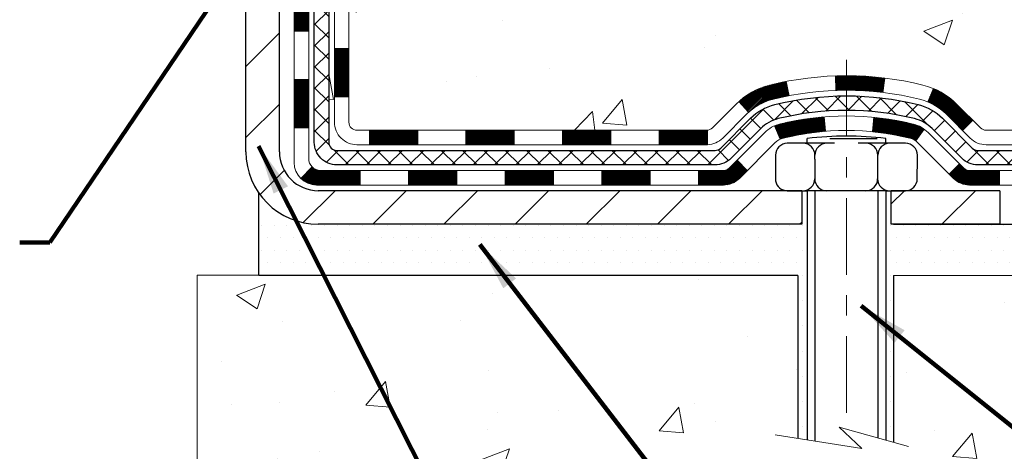
# Model space of a CAD drawing. Extents: x -308 to 3254, y -284 to 1977.
# Drawn here: x 15 to 20, y 9 to 11 of the extents above; entities that cross this region are included whole.
import ezdxf

# ---------------------------------------------------------------- set-up
doc = ezdxf.new("R2010")
doc.units = 0
doc.header["$LTSCALE"] = 5
doc.header["$MEASUREMENT"] = 0
doc.linetypes.add('CENTERX2', pattern=[4, 2.5, -0.5, 0.5, -0.5])
doc.layers.get('DEFPOINTS').update_dxf_attribs({"linetype": 'CONTINUOUS'})
for name, color, linetype, lineweight in [('CENTERLINE - L', 1, 'CENTERX2', 18), ('CONCRETE - H', 130, 'CONTINUOUS', 9), ('CONCRETE - L', 132, 'CONTINUOUS', 13), ('DECK COAT - H', 20, 'CONTINUOUS', 20), ('DECK COAT - L', 22, 'CONTINUOUS', 18), ('DIMS', 50, 'CONTINUOUS', 25), ('MIG FOOT - H', 251, 'CONTINUOUS', 20), ('MIG FOOT - L', 7, 'CONTINUOUS', 30), ('PVC SIDESHEET - H', 170, 'CONTINUOUS', 20), ('PVC SIDESHEET - L', 150, 'CONTINUOUS', 25), ('SCREW - L', 1, 'CONTINUOUS', 25), ('SETTING BED - H', 210, 'CONTINUOUS', 20), ('SETTING BED - L', 212, 'CONTINUOUS', 25), ('TEXT - 4', 241, 'CONTINUOUS', 25)]:
    doc.layers.add(name, color=color, linetype=linetype, lineweight=lineweight)
doc.layers.add('DECKCOAT', color=1, linetype='CONTINUOUS')
doc.layers.add('METAL11', color=7, linetype='CONTINUOUS')
doc.styles.add('ROMANS', font='romans', dxfattribs={"width": 0.9})
doc.dimstyles.get("Standard").update_dxf_attribs({"dimtxt": 0.18, "dimasz": 0.18, "dimexe": 0.18, "dimexo": 0.0625, "dimgap": 0.09, "dimtad": 0, "dimtih": 1, "dimtoh": 1, "dimdec": 4, "dimzin": 0, "dimdsep": 46, "dimtxsty": 'Standard', "dimcen": 0.09, "dimadec": 0, "dimazin": 0, "dimtfac": 1, "dimtdec": 4, "dimtofl": 0, "dimtmove": 0, "dimatfit": 3, "dimfxl": 1, "dimtolj": 1, "dimtzin": 0, "dimarcsym": 0})
doc.dimstyles.new('STANDARD$0', dxfattribs={"dimtxt": 0.18, "dimasz": 0.18, "dimexe": 0.18, "dimexo": 0.0625, "dimgap": 0.09, "dimtad": 0, "dimtih": 1, "dimtoh": 1, "dimdec": 4, "dimzin": 0, "dimdsep": 46, "dimtxsty": 'Standard', "dimcen": 0.09, "dimadec": 0, "dimazin": 0, "dimtfac": 1, "dimtdec": 4, "dimtofl": 0, "dimtmove": 0, "dimatfit": 3, "dimfxl": 1, "dimtolj": 1, "dimtzin": 0, "dimarcsym": 0})
pattern_1 = [(49.99999999999999, (-201.330445092038, 382.0284088602424), (1.434520365201507, -0.1255042699651902), [0.15, -1.65]), (355, (-201.330445092038, 382.0284088602424), (-0.277502667226, 1.504384267400024), [0.12, -1.32]), (100.45144446, (-201.210901730038, 382.0179501722424), (1.157017693454224, 1.378879981937259), [0.1274803839999999, -1.402284223999999]), (46.18420000000002, (-201.330445092038, 382.4284088602424), (2.134482661343145, -0.3310385615861531), [0.2249999999999999, -2.474999999999998]), (96.63563549, (-201.152571602038, 382.4008222462424), (1.869323891348457, 1.948237201549101), [0.191220684, -2.10342752]), (351.1841639899999, (-201.330445092038, 382.4284088602424), (1.869323890109546, 1.94823720053998), [0.18, -1.980000002]), (21, (-201.130445092038, 382.3284088602424), (1.193814104236923, -0.8052377813306777), [0.15, -1.65]), (326.0000000000001, (-201.130445092038, 382.3284088602424), (0.4866306638431634, 1.450300090093706), [0.12, -1.32]), (71.45144474, (-201.030960584038, 382.2613057122424), (1.680444753459942, 0.6450623056127077), [0.12748038, -1.402284224]), (37.50000000000001, (-201.330445092038, 382.0284088602424), (0.02431971063458134, 0.6657877076626231), [0, -1.304, 0, -1.34, 0, -1.325]), (7.499999999999999, (-201.330445092038, 382.0284088602424), (0.5261390748842972, 0.7888234237647205), [0, -0.764, 0, -1.274, 0, -0.505]), (327.5, (-201.776445092038, 382.0284088602424), (1.067644872344818, -0.04510974346875951), [0, -0.5, 0, -1.56, 0, -2.07]), (317.5, (-201.976445092038, 382.0284088602424), (1.166372338684772, 0.2002099646646355), [0, -0.65, 0, -1.036, 0, -1.47])]

# ---------------------------------------------------------------- blocks, each defined once
blk = doc.blocks.new('*D34')
at = {"layer": 'DEFPOINTS', "color": 0, "transparency": 16777216}
for p in [(19.72809019037823, 15.11382444233482), (22.74885768857388, 15.11382444233482), (20.5245619405068, 10.0625570407322)]:
    blk.add_point(p, dxfattribs=at)
at = {"layer": 'DIMS', "color": 0, "lineweight": -2, "transparency": 16777216}
for p, q in [((19.96809019037822, 15.11382444233482), (22.98885768857388, 15.11382444233482)), ((22.74885768857388, 14.87382444233481), (22.74885768857388, 12.84873100624366)), ((22.74885768857388, 10.3025570407322), (22.74885768857388, 11.72873100624366)), ((20.7645619405068, 10.0625570407322), (22.98885768857388, 10.0625570407322))]:
    blk.add_line(p, q, dxfattribs=at)
at = {"layer": 'DIMS', "color": 0, "transparency": 16777216}
for points in [[(22.70885768857388, 14.87382444233481), (22.78885768857388, 14.87382444233481), (22.74885768857388, 15.11382444233482)], [(22.70885768857388, 10.3025570407322), (22.78885768857388, 10.3025570407322), (22.74885768857388, 10.0625570407322)]]:
    blk.add_solid(points, dxfattribs=at)
at = {"layer": 'DIMS', "color": 0, "transparency": 16777216, "insert": (22.74885768857388, 12.28873100624367), "char_height": 0.24, "attachment_point": 5}
blk.add_mtext('\\A1;5 1/16 IN \\P [128.3mm]', dxfattribs=at)

msp = doc.modelspace()

# ---------------------------------------------------------------- hatches: boundary and pattern name
at = {"layer": 'CONCRETE - H'}
h = msp.add_hatch(dxfattribs=at)
h.set_pattern_fill('AR-CONC', color=256, scale=0.2)
h.set_pattern_definition(pattern_1)
edge = h.paths.add_edge_path()
edge.add_spline(control_points=[(24.42138872796565, 9.812557540740045), (26.45600812350634, 10.32101519447599), (19.47656880689044, 10.56882720669256), (16.70206944241235, 14.93667800996502), (21.02640757693993, 13.68800995526419), (26.44711168223481, 14.65766862267873), (25.52006032029277, 15.11389012740375)], knot_values=[0, 0, 0, 0, 5.44040994868911, 7.918300955756658, 12.94877216847941, 15.84569136620993, 15.84569136620993, 15.84569136620993, 15.84569136620993], degree=3, periodic=0)
edge.add_line((25.52006032029283, 15.11389012740392), (21.72809019037868, 15.11382444233482))
edge.add_line((21.72809019037868, 15.11382444233482), (21.72809019037868, 14.61382444233482))
edge.add_line((21.72809019037868, 14.61382444233482), (17.66097039530061, 14.61382444233482))
edge.add_line((17.66097039530061, 14.61382444233482), (17.66097039530064, 14.48926442801218))
edge.add_arc((17.58223023782034, 14.48926442801218), 0.07874015748029706, -90, 0, ccw=False)
edge.add_line((17.58223023782034, 14.41052427053188), (17.38341134018239, 14.41052427053188))
edge.add_line((17.38341134018239, 14.41052427053188), (17.38341134018239, 14.46421814312231))
edge.add_line((17.38341134018239, 14.46421814312231), (17.3125455921506, 14.46421814312231))
edge.add_line((17.3125455921506, 14.46421814312231), (17.29366763527338, 14.46421814312231))
edge.add_line((17.29366763527338, 14.46421814312231), (17.29366763527355, 14.415004540773))
edge.add_arc((17.02711120239672, 14.41500454077232), 0.2665564328768255, -48.193850593532886, 1.4659917724202387e-10, ccw=False)
edge.add_line((17.20480104621808, 14.21631218734427), (16.88958310576243, 14.01236395587119))
edge.add_arc((16.91096970239826, 13.97930929834251), 0.03937000000002887, 122.9031521392941, 186.6402612609435)
edge.add_line((16.87186380600431, 13.97475674222238), (16.87159970239827, 13.97475674222238))
edge.add_line((16.87159970239827, 13.97475674222238), (16.87159970239847, 13.90543750202534))
edge.add_line((16.87159970239847, 13.90543750202534), (16.87159970239824, 13.72297940106699))
edge.add_arc((16.93065470239904, 13.72297940106688), 0.05905500000079655, 179.9999999998897, 253.6672662414219)
edge.add_line((16.91404754991024, 13.6663075781625), (16.93733067692347, 13.65937797597917))
edge.add_line((16.93733067692347, 13.65937797597917), (16.96038827689515, 13.65211781163151))
edge.add_line((16.96038827689515, 13.65211781163151), (16.98306405708419, 13.64429800187355))
edge.add_line((16.98306405708419, 13.64429800187355), (17.00520172474964, 13.63568946345919))
edge.add_line((17.00520172474964, 13.63568946345919), (17.02664498715032, 13.62606311314232))
edge.add_line((17.02664498715032, 13.62606311314232), (17.04723755154507, 13.61518986767692))
edge.add_line((17.04723755154507, 13.61518986767692), (17.0668231251932, 13.60284064381699))
edge.add_line((17.0668231251932, 13.60284064381699), (17.08524544675103, 13.58878644627475))
edge.add_line((17.08524544675103, 13.58878644627475), (17.10239052855101, 13.57291670608907))
edge.add_line((17.10239052855101, 13.57291670608907), (17.11827018796407, 13.55547328706882))
edge.add_line((17.11827018796407, 13.55547328706882), (17.13291953933887, 13.53676331764592))
edge.add_line((17.13291953933887, 13.53676331764592), (17.14637369702427, 13.51709392625253))
edge.add_line((17.14637369702427, 13.51709392625253), (17.25245158944944, 13.5428716090903))
edge.add_line((17.25245158944944, 13.5428716090903), (17.16985377502621, 13.47599561210893))
edge.add_line((17.16985377502621, 13.47599561210893), (17.18000413250499, 13.45482853278583))
edge.add_line((17.18000413250499, 13.45482853278583), (17.18919359135882, 13.43331400096446))
edge.add_line((17.18919359135882, 13.43331400096446), (17.19749149908122, 13.41148242657431))
edge.add_line((17.19749149908122, 13.41148242657431), (17.20496494256486, 13.38935769047714))
edge.add_line((17.20496494256486, 13.38935769047714), (17.21168099835427, 13.36696364364605))
edge.add_line((17.21168099835427, 13.36696364364605), (17.3025050028659, 13.40599382543547))
edge.add_line((17.3025050028659, 13.40599382543547), (17.31210186434234, 13.37066081971949))
edge.add_line((17.31210186434234, 13.37066081971949), (17.32217152492942, 13.32588699901771))
edge.add_line((17.32217152492942, 13.32588699901771), (17.32932957159798, 13.28793008219088))
edge.add_line((17.32932957159798, 13.28793008219088), (17.34013789087837, 13.2164741814251))
edge.add_line((17.34013789087837, 13.2164741814251), (17.35078248838744, 13.1265279340904))
edge.add_line((17.35078248838744, 13.1265279340904), (17.34372741193258, 13.06421939099567))
edge.add_line((17.34372741193258, 13.06421939099567), (17.2461926729504, 13.18097819930802))
edge.add_line((17.2461926729504, 13.18097819930802), (17.24911068397068, 13.15723364964686))
edge.add_line((17.24911068397068, 13.15723364964686), (17.25192942502701, 13.13356450259829))
edge.add_arc((17.19329513703002, 13.12652793409023), 0.05905500000239684, -6.739442728726601, 6.843210700917211, ccw=False)
edge.add_line((17.25194207273654, 13.11959756919953), (17.24911068397063, 13.09582221853412))
edge.add_line((17.24911068397063, 13.09582221853412), (17.24619267295037, 13.07207766887274))
edge.add_line((17.24619267295037, 13.07207766887274), (17.24312096313179, 13.04838777119033))
edge.add_line((17.24312096313179, 13.04838777119033), (17.23982847797129, 13.02477637645956))
edge.add_line((17.23982847797129, 13.02477637645956), (17.23624814092429, 13.00126733565304))
edge.add_line((17.23624814092429, 13.00126733565304), (17.23231287544692, 12.97788449974371))
edge.add_line((17.23231287544692, 12.97788449974371), (17.22795560499549, 12.95465171970449))
edge.add_line((17.22795560499549, 12.95465171970449), (17.22310925302531, 12.93159284650801))
edge.add_line((17.22310925302531, 12.93159284650801), (17.21770674299293, 12.90873173112709))
edge.add_line((17.21770674299293, 12.90873173112709), (17.21168099835424, 12.88609222453471))
edge.add_line((17.21168099835424, 12.88609222453471), (17.20496494256483, 12.8636981777035))
edge.add_line((17.20496494256483, 12.8636981777035), (17.19749149908122, 12.84157344160644))
edge.add_line((17.19749149908122, 12.84157344160644), (17.18919359135882, 12.81974186721624))
edge.add_line((17.18919359135882, 12.81974186721624), (17.18000413250499, 12.79822733539493))
edge.add_line((17.18000413250499, 12.79822733539493), (17.16985377502624, 12.77706025607182))
edge.add_line((17.16985377502624, 12.77706025607182), (17.15866809458589, 12.75628570211234))
edge.add_line((17.15866809458589, 12.75628570211234), (17.14637369702425, 12.73596194192828))
edge.add_line((17.14637369702425, 12.73596194192828), (17.1329195393389, 12.71629255053489))
edge.add_line((17.1329195393389, 12.71629255053489), (17.11827018796384, 12.69758258111199))
edge.add_line((17.11827018796384, 12.69758258111199), (17.10239052855076, 12.68013916209168))
edge.add_line((17.10239052855076, 12.68013916209168), (17.08524544675103, 12.664269421906))
edge.add_line((17.08524544675103, 12.664269421906), (17.06682312519317, 12.65021522436376))
edge.add_line((17.06682312519317, 12.65021522436376), (17.04723755154507, 12.63786600050383))
edge.add_line((17.04723755154507, 12.63786600050383), (17.02664498715032, 12.62699275503843))
edge.add_line((17.02664498715032, 12.62699275503843), (17.00520172474964, 12.61736640472157))
edge.add_line((17.00520172474964, 12.61736640472157), (16.98306405708419, 12.6087578663072))
edge.add_line((16.98306405708419, 12.6087578663072), (16.96038827689517, 12.60093805654924))
edge.add_line((16.96038827689517, 12.60093805654924), (16.93733067692344, 12.59367789220158))
edge.add_line((16.93733067692344, 12.59367789220158), (16.91357040502356, 12.5866062805602))
edge.add_arc((16.9306547023981, 12.53007646711427), 0.05905500000011638, 106.8157343080895, 179.9999999999449)
edge.add_line((16.87159970239802, 12.53007646711433), (16.87159970240711, 10.46277704924717))
edge.add_arc((16.91096970240716, 10.46277704924734), 0.03937000000004787, 180.0000000002482, 269.9999999999172)
edge.add_line((16.9109697024071, 10.42340704924732), (17.00939470240678, 10.45096604924731))
edge.add_arc((17.00939470240681, 10.56120204924736), 0.1102360000000431, 179.9999999999705, 269.9999999999852, ccw=False)
edge.add_line((16.89915870240677, 10.56120204924741), (16.89915870240762, 12.33812560661829))
edge.add_line((16.89915870240762, 12.33812560661829), (16.97002470240764, 12.33812560661823))
edge.add_line((16.97002470240764, 12.33812560661823), (16.97002470240679, 10.56120204924736))
edge.add_arc((17.00939470240678, 10.5612020492473), 0.03936999999999102, 179.9999999999173, 270)
edge.add_line((17.00939470240678, 10.52183204924734), (18.72029980489077, 10.52183204924739))
edge.add_arc((18.72029980489077, 10.56120204924741), 0.03937000000001944, 270, 314.999999999766)
edge.add_line((18.74813859886598, 10.53336325527198), (18.86460512299885, 10.64982977940468))
edge.add_arc((19.1143070973061, 10.40012780509716), 0.3531319186168419, 103.90200089110817, 134.9999999999674, ccw=False)
edge.add_arc((19.40359169038913, 9.231358031657805), 1.557170273114178, 76.09799910894202, 103.9020008910743, ccw=False)
edge.add_arc((19.69287628347229, 10.40012780509795), 0.3531319186160342, 45.00000000003263, 76.0979991089502, ccw=False)
edge.add_line((19.94257825777896, 10.64982977940491), (20.05904478191201, 10.53336325527198))
edge.add_arc((20.08688357588724, 10.56120204924719), 0.03936999999986754, 224.9999999999708, 269.9999999999172)
edge.add_line((20.08688357588719, 10.52183204924734), (20.29832495844698, 10.52183204924728))
edge.add_arc((20.29832495844687, 10.4018320492471), 0.1200000000001751, 60.00003267862411, 89.99999999994583, ccw=False)
edge.add_line((20.35832489917448, 10.50575513192234), (21.03841210477964, 10.11310711787735))
edge.add_arc((21.05809708533334, 10.14720254925169), 0.03937000000002625, 240.0000326786166, 269.9999999999586)
edge.add_line((21.05809708533332, 10.10783254925167), (21.9660550263622, 10.10783254925161))
edge.add_arc((21.96605502636234, 9.997596549252137), 0.1102359999994746, 60.00000000008441, 90.0000000000739, ccw=False)
edge.add_line((22.02117302636194, 10.09306372566334), (22.15693393397987, 10.0146821291047))
edge.add_arc((22.17661893397985, 10.04877754925167), 0.03936999999996916, 240.0000000000055, 270)
edge.add_line((22.17661893397985, 10.0094075492517), (22.84630263397978, 10.0094075492517))
edge.add_line((22.84630263397978, 10.0094075492517), (22.84630263397978, 9.938541549251738))
edge.add_line((22.84630263397978, 9.938541549251738), (22.84630263398006, 9.812557540736634))
edge.add_line((22.84630263398006, 9.812557540736634), (24.42138872796565, 9.812557540740045))
h.paths.add_polyline_path([(17.04504922333609, 13.64942535000228), (17.06269649415955, 13.63950596781189), (17.07857896735297, 13.6293081395014), (17.09374020380844, 13.61801247802379), (17.10814151105501, 13.6056412413048), (17.12179099736636, 13.5923345193404), (17.13469746289135, 13.57823414408909), (17.14686970777962, 13.5634819475095), (17.15831666798425, 13.54821881236762), (17.16905428820314, 13.5325366344324), (17.17910876768653, 13.51645563617598), (17.18850702075201, 13.49999135795235), (17.19225488679308, 13.49280080213828), (17.25663251036869, 13.52252140450139), (17.25529095472959, 13.52520924176463), (17.24651967308813, 13.54143486401847), (17.23719615555569, 13.55736456939985), (17.2273173310025, 13.57295691616332), (17.21688019193309, 13.58817042068813), (17.20588173085159, 13.60296359935336), (17.19431894026181, 13.61729496853843), (17.1821888126683, 13.63112304462237), (17.1694914311156, 13.64441542750808), (17.156240151932, 13.65717872910528), (17.14245109633725, 13.66941829358626), (17.12813549891595, 13.68106755827131), (17.11330274475011, 13.69203274523147), (17.09796221543999, 13.70222002531119), (17.08231006687504, 13.71142575176151)], flags=16)
h = msp.add_hatch(dxfattribs=at)
h.set_pattern_fill('AR-CONC', color=256, scale=0.2)
h.set_pattern_definition(pattern_1)
edge = h.paths.add_edge_path()
edge.add_line((24.42138872796565, 9.812557540740045), (19.63381548995537, 9.8125575407297))
edge.add_line((19.63381548995537, 9.8125575407297), (19.63381548995764, 8.996878198399884))
edge.add_line((19.63381548995764, 8.996878198399884), (19.36823106041172, 9.070054004697624))
edge.add_line((19.36823106041172, 9.070054004697624), (19.47848287520125, 8.966609724131104))
edge.add_line((19.47848287520125, 8.966609724131104), (19.16633287949318, 9.01570759081136))
edge.add_line((19.16633287949318, 9.01570759081136), (19.16633287949114, 9.812557540728392))
edge.add_line((19.16633287949114, 9.812557540728392), (16.22809019037703, 9.81255754072032))
edge.add_line((16.22809019037703, 9.81255754072032), (16.22809019038311, 7.799210951278212))
edge.add_spline(control_points=[(16.29336215084433, 7.799210951278212), (16.73292910629232, 7.816100408875116), (18.001746818698, 7.675352162084891), (19.69526206422626, 7.934309048666364), (21.39201143497982, 8.235827342001357), (22.41226299411446, 9.538897487925965), (24.26797813915994, 9.002261398473536), (24.42138872796571, 9.812557540740102)], knot_values=[0, 0, 0, 0, 1.332308185977705, 3.764622966143703, 5.221420024699148, 6.231424058088319, 8.541280788213498, 8.541280788213498, 8.541280788213498, 8.541280788213498], degree=3, periodic=0)
at = {"layer": 'DECK COAT - H'}
h = msp.add_hatch(dxfattribs=at)
h.set_pattern_fill('ANSI31', color=256, scale=0.03937, style=0)
h.set_pattern_definition([(45, (-167.5580887445949, -106.8221330001834), (-0.003479849246914297, 0.003479849246914297), [])])
h.paths.add_polyline_path([(16.89915870240699, 10.92080721321861), (16.97002470240702, 10.92080721321855), (16.97002470240679, 10.68458721321855), (16.89915870240677, 10.68458721321861)])
h.paths.add_polyline_path([(16.89915870240722, 11.39324721321861), (16.97002470240724, 11.39324721321856), (16.97002470240702, 11.15702721321856), (16.89915870240722, 11.15702721321861)])
h.paths.add_polyline_path([(16.89915870240745, 11.86568560661829), (16.97002470240747, 11.86568560661823), (16.97002470240724, 11.62946721321856), (16.89915870240745, 11.62946721321862)])
h.paths.add_polyline_path([(16.89915870240768, 12.33812560661829), (16.9700247024077, 12.33812560661823), (16.9700247024077, 12.10190560661823), (16.89915870240768, 12.10190560661829)])
h.paths.add_polyline_path([(16.70230870240877, 11.24253173523766), (16.7731747024072, 11.24253173523761), (16.77317470240698, 11.0063117352376), (16.70230870240832, 11.00631173523766)])
h.paths.add_polyline_path([(16.70230870240968, 11.71497173523767), (16.77317470240743, 11.71497173523761), (16.77317470240743, 11.47875173523761), (16.70230870240923, 11.47875173523767)])
h.paths.add_polyline_path([(16.70230870241082, 12.18741173523767), (16.77317470240789, 12.18741173523762), (16.77317470240766, 11.95119173523761), (16.70230870241014, 11.95119173523767)])
h = msp.add_hatch(dxfattribs=at)
h.set_pattern_fill('ANSI31', color=256, scale=0.03937, style=0)
h.set_pattern_definition([(45, (-172.6145269792731, -151.5643208547106), (-0.003479849246914297, 0.003479849246914297), [])])
h.paths.add_polyline_path([(18.01501179038925, 10.52183204924739), (18.25123179038903, 10.52183204924739), (18.25123179038903, 10.45096604924731), (18.01501179038925, 10.45096604924731)])
h.paths.add_polyline_path([(18.48745179038926, 10.52183204924739), (18.7202998048908, 10.52183204924739, 0.02144170134057288), (18.72367179038949, 10.52197671797029), (18.72367179038903, 10.45096604924731), (18.48745179038926, 10.45096604924731)])
h.paths.add_polyline_path([(18.87748060160513, 10.66207314840358, -0.1237366593047226), (19.02946293681882, 10.74291581593934, -0.01313217533143259), (19.10933801947905, 10.76047347420172), (19.12272934925406, 10.69088423478314, 0.01313217533147817), (19.04648933958808, 10.67412561631227, 0.1237366593049013), (18.92500659843378, 10.60950633775809)])
h.paths.add_polyline_path([(18.20674369038917, 10.32498204924735), (18.44296369038895, 10.32498204924735), (18.44296369038895, 10.25411604924733), (18.20674369038917, 10.25411604924733)])
h.paths.add_polyline_path([(19.05122235883661, 10.54311155892526, -0.04324640446576285), (19.07675850006692, 10.55183192808636, -0.04070359398944642), (19.29500260539109, 10.58733725571125), (19.30065956298378, 10.51669740303026, 0.04070359398944876), (19.0937849028364, 10.48304172845923, 0.04324640446531137), (19.0798281189652, 10.47827560868575)])
h.paths.add_polyline_path([(18.67918369038918, 10.32498204924735), (18.80183774464396, 10.32498204924735, 0.1989123673794921), (18.82967653861917, 10.336513255272), (18.86837246224488, 10.37520917889771), (18.91848229140052, 10.32509934974212), (18.87978636777481, 10.28640342611641, -0.198912367379553), (18.80183774464396, 10.25411604924733), (18.67918369038918, 10.25411604924733)])
h.paths.add_polyline_path([(19.34951663751983, 10.78758910323029, -0.008683585791257758), (19.40359169038945, 10.78852830477194), (19.40359169038945, 10.71766230477198, 0.008683585791259676), (19.3519775647305, 10.71676584579836)])
h.paths.add_polyline_path([(19.40359169038945, 10.78852830477194, -0.03014854381015566), (19.59086607518881, 10.77722593166362), (19.58234331644982, 10.7068742967183, 0.03014854381015595), (19.40359169038945, 10.71766230477198)])
h.paths.add_polyline_path([(19.53752949945394, 10.58506845443969, -0.03601941678383571), (19.73042488071107, 10.55183192808647, -0.0935601540946129), (19.78314528530311, 10.52770345087254), (19.74221282721484, 10.46985430368039, 0.09356015409565223), (19.71339847794181, 10.48304172845934, 0.03601941678380825), (19.53055199793127, 10.51454679515336)])
h.paths.add_polyline_path([(19.90583104973231, 10.30796938938744), (19.9559408788875, 10.3580792185432), (19.97750684215882, 10.336513255272, 0.1989123673796988), (20.00534563613402, 10.3249820492473), (20.15258943613409, 10.3249820492473), (20.15258943613409, 10.25411604924733), (20.00534563613402, 10.25411604924733, -0.1989123673795969), (19.92739701300317, 10.28640342611646)])
h.paths.add_polyline_path([(19.89246842862437, 10.59971995024875, 0.09785809462208828), (19.80154874317279, 10.66063566546848), (19.82883217351716, 10.72603906281637, -0.09785809462147925), (19.9425782577791, 10.6498297794048), (20.02191882060899, 10.57048921657486), (19.9718089914538, 10.52037938741927)])
h = msp.add_hatch(dxfattribs=at)
h.set_pattern_fill('ANSI31', color=256, scale=0.03937, style=0)
h.set_pattern_definition([(45, (-163.7710297268768, -151.464625530003), (-0.003479849246914297, 0.003479849246914297), [])])
h.paths.add_polyline_path([(17.54257179038925, 10.52183204924734), (17.77879179038902, 10.52183204924734), (17.77879179038902, 10.45096604924731), (17.54257179038925, 10.45096604924731)])
h.paths.add_polyline_path([(17.73430369038917, 10.32498204924735), (17.97052369038894, 10.32498204924735), (17.97052369038894, 10.25411604924733), (17.73430369038917, 10.25411604924733)])
h.paths.add_polyline_path([(17.26186369038916, 10.32498204924735), (17.49808369038894, 10.32498204924735), (17.49808369038894, 10.25411604924733), (17.26186369038916, 10.25411604924733)])
edge = h.paths.add_edge_path()
edge.add_arc((16.83222970240669, 10.38403704924735), 0.05905499999999223, 225.0000000000195, 270.0000000000276)
edge.add_line((16.83222970240669, 10.32498204924735), (17.02564369038893, 10.32498204924735))
edge.add_line((17.02564369038893, 10.32498204924735), (17.02564369038893, 10.25411604924733))
edge.add_line((17.02564369038893, 10.25411604924733), (16.81254470240694, 10.25411604924733))
edge.add_arc((16.81254470240557, 10.36435204924095), 0.1102359999936198, 224.9999999980676, 270.00000000072384, ccw=False)
edge.add_line((16.73459607927654, 10.2864034261172), (16.79047151144371, 10.34227885828437))
h.paths.add_polyline_path([(16.70230870240786, 10.77009173523777), (16.77317470240698, 10.76992310221584), (16.77317470240675, 10.53370310221584), (16.70230870240741, 10.53387173523777)])
h.paths.add_polyline_path([(17.07013179038924, 10.52183204924734), (17.30635179038902, 10.52183204924734), (17.30635179038902, 10.45096604924731), (17.07013179038924, 10.45096604924731)])
at = {"layer": 'MIG FOOT - H'}
h = msp.add_hatch(dxfattribs=at)
h.set_pattern_fill('ANSI31', color=256, scale=1.9685, style=0)
h.set_pattern_definition([(45, (-930.5155180898485, -452.4488448815063), (-0.1739924623457148, 0.1739924623457148), [])])
h.paths.add_polyline_path([(16.63009019038847, 13.8766570407297), (16.46609019038871, 13.87665704072964), (16.46609019038917, 13.30930704072983), (16.63009019038915, 13.30930704072983)])
edge = h.paths.add_edge_path()
edge.add_line((16.6300901903887, 12.93430704072983), (16.46609019038928, 12.93430704072983))
edge.add_line((16.46609019038939, 12.93430704072983), (16.46609019038928, 10.41688704072976))
edge.add_arc((16.82042019038929, 10.41688704072982), 0.3543300000001182, 180.0000000000092, 269.9999999999816)
edge.add_line((16.82042019038929, 10.06255704072976), (19.18484015938927, 10.06255704072981))
edge.add_line((19.18484015938927, 10.06255704072981), (19.18484015938904, 10.22655704072974))
edge.add_line((19.18484015938904, 10.22655704072974), (16.82042019038929, 10.22655704072974))
edge.add_arc((16.82042019038906, 10.4168870407297), 0.1903299999999604, 179.9999999999829, 270.0000000000342, ccw=False)
edge.add_line((16.63009019038915, 10.41688704072976), (16.6300901903887, 12.93430704072983))
h.paths.add_polyline_path([(20.15359019038894, 10.22655704072963), (19.62234322138895, 10.22655704072969), (19.62234322138895, 10.06255704072959), (20.15359019038917, 10.06255704072987)])
at = {"layer": 'PVC SIDESHEET - H'}
h = msp.add_hatch(dxfattribs=at)
h.set_pattern_fill('ANSI37', color=256, scale=0.59055, style=0)
h.set_pattern_definition([(45, (-167.5580887445949, -106.8221330001834), (-0.05219773870371446, 0.05219773870371446), []), (135, (-167.5580887445949, -106.8221330001834), (-0.05219773870371446, -0.05219773870371446), [])])
edge = h.paths.add_edge_path()
edge.add_line((16.80073370240709, 10.46277704924734), (16.80073370240777, 12.53007646711444))
edge.add_line((16.80073370240777, 12.53007646711444), (16.87159970240199, 12.53007646711444))
edge.add_line((16.87159970240211, 12.53007646711444), (16.87159970240722, 10.46277704924734))
edge.add_arc((16.91096970240707, 10.46277704924728), 0.0393699999999626, 539.999999999876, 630.0000000000828)
edge.add_line((16.91096970240707, 10.42340704924732), (18.76106877476761, 10.42340704924737))
edge.add_arc((18.76106877476761, 10.46277704924722), 0.03936999999984891, 270, 315)
edge.add_line((18.78890756874281, 10.43493825527202), (18.93420210793695, 10.58023279446616))
edge.add_arc((19.11430709730595, 10.40012780509716), 0.254706918616741, 463.9020008910764, 495, ccw=False)
edge.add_arc((19.40359169038945, 9.231358031657635), 1.458745273114345, 450.00000000000114, 463.9020008910778, ccw=False)
edge.add_line((19.40359169038945, 10.69010330477198), (19.40359169038945, 10.61923730477201))
edge.add_arc((19.40359169038945, 9.231358031657578), 1.387879273114407, 450.0000000000023, 463.9020008910806)
edge.add_arc((19.11430709730595, 10.40012780509721), 0.1838409186166517, 463.9020008910817, 495.0000000000188)
edge.add_line((18.98431193709254, 10.53012296531057), (18.83901739789857, 10.38482842611648))
edge.add_arc((18.76106877476761, 10.46277704924728), 0.1102359999999286, 269.9999999999852, 315.0000000000157, ccw=False)
edge.add_line((18.76106877476761, 10.35254104924735), (16.91096970240707, 10.35254104924735))
edge.add_arc((16.91096970240707, 10.46277704924734), 0.1102359999999862, 180, 270, ccw=False)
edge = h.paths.add_edge_path()
edge.add_arc((19.40359169038922, 9.231358031657635), 1.458745273114317, 436.0979991089357, 449.9999999999967, ccw=False)
edge.add_arc((19.69287628347249, 10.4001278050975), 0.2547069186164216, 405.0000000000023, 436.09799910893855, ccw=False)
edge.add_line((19.87298127284132, 10.58023279446633), (20.01827581203563, 10.43493825527202))
edge.add_arc((20.04611460601083, 10.46277704924734), 0.03937000000000822, 225, 270)
edge.add_line((20.04611460601083, 10.42340704924732), (20.27195191838015, 10.42340704924732))
edge.add_arc((20.27195191838015, 10.30340704924731), 0.1200000000000045, 419.9999999999996, 450, ccw=False)
edge.add_line((20.33195191838033, 10.40733009770145), (21.01203814947857, 10.0146821291047))
edge.add_arc((21.03172314947844, 10.04877754925167), 0.03936999999995876, 239.999999999949, 270)
edge.add_line((21.03172314947844, 10.0094075492517), (21.97660418606822, 10.0094075492517))
edge.add_line((21.97660418606822, 10.0094075492517), (21.97660418606822, 9.938541549251738))
edge.add_line((21.97660418606822, 9.938541549251738), (21.03172314947844, 9.938541549251738))
edge.add_arc((21.03172314947844, 10.04877754925161), 0.110235999999901, 239.9999999999919, 270.0000000000148, ccw=False)
edge.add_line((20.97660514947844, 9.953310372840122), (20.29439936630385, 10.34718206539867))
edge.add_arc((20.27439936630387, 10.31254104924739), 0.03999999999995874, 419.999999999996, 450)
edge.add_line((20.27439936630387, 10.35254104924735), (20.04611460601078, 10.35254104924741))
edge.add_arc((20.04611460601083, 10.46277704924734), 0.1102359999999862, 225.0000000000209, 269.9999999999852, ccw=False)
edge.add_line((19.96816598287998, 10.38482842611643), (19.82287144368544, 10.53012296531085))
edge.add_arc((19.69287628347249, 10.40012780509767), 0.1838409186162981, 405.0000000000345, 436.0979991089454)
edge.add_arc((19.40359169038922, 9.231358031657635), 1.387879273114356, 436.0979991089382, 449.9999999999941)
edge.add_line((19.40359169038945, 10.61923730477196), (19.40359169038945, 10.69010330477192))
at = {"layer": 'SETTING BED - H', "linetype": 'Continuous'}
h = msp.add_hatch(dxfattribs=at)
h.set_pattern_fill('DOTS', color=256, scale=0.9842500000000001, style=0)
h.set_pattern_definition([(7.016477563892661e-15, (0.2415748886173503, 0.4615537748401266), (0.0307578125, 0.061515625), [0, -0.061515625])])
h.paths.add_polyline_path([(19.16633287949114, 9.812557540728392), (19.16633287949318, 9.01570759081136), (19.21073490928731, 9.00872362486831), (19.21073490928731, 10.22655704072974), (19.18484015938927, 10.22655704072974), (19.18484015938927, 10.06255704072976), (16.52993295826647, 10.06253201781033), (16.52957544253351, 9.812557540721002)])
h.paths.add_polyline_path([(19.59644847149204, 10.22655704072974), (19.6223432213894, 10.22655704072974), (19.6223432213894, 10.0625570407297), (20.52456194051294, 10.0625570407322), (20.95757377638071, 9.812557540733394), (19.63381548995537, 9.8125575407297), (19.63381548995764, 8.996878198399884), (19.59644847149204, 9.007173838508947)])

# ---------------------------------------------------------------- linework, layer by layer
at = {"layer": 'CENTERLINE - L', "ltscale": 0.03}
msp.add_line((19.40359169038945, 10.86565565464554), (19.40359169038945, 9.061110587435792), dxfattribs=at)
at = {"layer": 'CONCRETE - L'}
for p, q in [((16.22809019037868, 9.813933460705186), (19.16633287949114, 9.813933460712747)), ((16.2280901903801, 9.813933460705186), (16.2280901903801, 7.799210951278212)), ((19.16633287949318, 9.01570759081136), (19.16633287949114, 9.812557540728392)), ((19.63381548995537, 9.8125575407297), (19.63381548995764, 8.996878198399884)), ((19.63381548995537, 9.8125575407297), (24.42138872796565, 9.812557540740045))]:
    msp.add_line(p, q, dxfattribs=at)
msp.add_lwpolyline([(19.70733890581093, 8.976620477546192), (19.36823106041172, 9.070054004697624), (19.47848287520125, 8.966609724131104), (19.0541804181091, 9.033347977396716)], dxfattribs=at)
at = {"layer": 'DECK COAT - L'}
for p, q in [((16.70230870240763, 11.00631173523766), (16.77317470240766, 11.0063117352376)), ((16.89915870240745, 10.92080721321861), (16.97002470240747, 10.92080721321855)), ((16.70230870240741, 10.77009173523766), (16.77317470240743, 10.7700917352376)), ((19.12272934925406, 10.69088423478308), (19.10933801947905, 10.76047347420172)), ((19.3519775647305, 10.71676584579836), (19.34951663751983, 10.78758910323029)), ((19.58234331644982, 10.7068742967183), (19.59086607518881, 10.77722593166362)), ((19.80154874317279, 10.66063566546842), (19.82883217351693, 10.72603906281614)), ((16.89915870240722, 10.68458721321861), (16.97002470240724, 10.68458721321855)), ((18.92500659843355, 10.60950633775821), (18.87748060160513, 10.66207314840341)), ((19.30065956298378, 10.51669740303026), (19.29500260539109, 10.58733725571125)), ((19.53055199793127, 10.51454679515331), (19.53752949945394, 10.58506845443958)), ((19.9718089914538, 10.52037938741938), (20.02191882060899, 10.5704892165748)), ((16.70230870240741, 10.53387173523765), (16.77317470240743, 10.5338717352376)), ((17.07013179038924, 10.52183204924734), (17.07013179038924, 10.45096604924731)), ((17.30635179038902, 10.52183204924734), (17.30635179038902, 10.45096604924731)), ((17.54257179038925, 10.52183204924734), (17.54257179038925, 10.45096604924731)), ((17.77879179038902, 10.52183204924734), (17.77879179038902, 10.45096604924731)), ((18.01501179038925, 10.52183204924728), (18.01501179038925, 10.45096604924731)), ((18.25123179038903, 10.52183204924728), (18.25123179038903, 10.45096604924731)), ((18.48745179038926, 10.52183204924728), (18.48745179038926, 10.45096604924726)), ((18.72367179038949, 10.52183204924734), (18.72367179038903, 10.45096604924731)), ((19.0798281189652, 10.47827560868575), (19.05122235883638, 10.54311155892566)), ((19.74221282721484, 10.46985430368045), (19.78314528530311, 10.52770345087271)), ((19.9559408788875, 10.3580792185432), (19.90583104973231, 10.30796938938761)), ((16.79047151144388, 10.34227885828437), (16.73459607927654, 10.2864034261172)), ((17.02564369038893, 10.32498204924735), (17.02564369038893, 10.25411604924733)), ((17.26186369038916, 10.32498204924735), (17.26186369038916, 10.25411604924733)), ((17.49808369038894, 10.32498204924735), (17.49808369038894, 10.25411604924733)), ((17.73430369038917, 10.32498204924735), (17.73430369038917, 10.25411604924733)), ((17.97052369038894, 10.32498204924735), (17.97052369038894, 10.25411604924733)), ((18.20674369038917, 10.32498204924735), (18.20674369038917, 10.25411604924733)), ((18.44296369038895, 10.32498204924735), (18.44296369038895, 10.25411604924733)), ((18.67918369038918, 10.32498204924735), (18.67918369038918, 10.25411604924733)), ((20.15258943613409, 10.3249820492473), (20.15258943613409, 10.25411604924733))]:
    msp.add_line(p, q, dxfattribs=at)
for points in [[(16.81254470240694, 10.25411604924733, -0.414213562373095), (16.70230870240695, 10.36435204924732), (16.7023087024115, 12.54503134295408)], [(16.77317470240789, 12.54503134295373), (16.77317470240675, 10.38403704924735, 0.414213562373095), (16.83222970240669, 10.32498204924735)], [(17.00939470240675, 10.45096604924731, -0.414213562373095), (16.89915870240677, 10.56120204924736), (16.89915870240768, 12.46753583091765)], [(16.9700247024077, 12.46753417481705), (16.97002470240679, 10.56120204924736, 0.414213562373095), (17.00939470240675, 10.52183204924734)], [(17.00939470240675, 10.52183204924734), (18.7202998048908, 10.52183204924739, 0.1989123673796998), (18.74813859886601, 10.53336325527204), (18.86460512299865, 10.64982977940451, -0.1365295740960137), (19.02946293681882, 10.7429158159394, -0.1219165551892847), (19.77772044395962, 10.7429158159394, -0.1365295740960137), (19.94257825777933, 10.64982977940451), (20.05904478191198, 10.53336325527198, 0.1989123673796998), (20.08688357588719, 10.52183204924734), (20.29832495844695, 10.52183204924728, -0.1316523525283649)], [(20.30077240357852, 10.45096604924737), (20.08688357588719, 10.45096604924731, -0.1989123673796998), (20.00893495275633, 10.48325342611651), (19.89246842862414, 10.59971995024893, 0.1365295740960137), (19.76069404119036, 10.67412561631232, 0.1219165551892847), (19.04648933958831, 10.67412561631227, 0.1365295740960137), (18.9147149521543, 10.59971995024893), (18.79824842802165, 10.48325342611645, -0.1903426122985657), (18.72367179038903, 10.45096604924731), (17.00939470240675, 10.45096604924731)], [(16.83222970240669, 10.32498204924735), (18.80183774464396, 10.32498204924735, 0.1989123673796998), (18.82967653861917, 10.33651325527205), (19.00379909287537, 10.51063580952791, -0.1365295740960137), (19.07675850006714, 10.55183192808636, -0.1219165551892847), (19.73042488071152, 10.55183192808636, -0.1365295740960137), (19.80338428790284, 10.51063580952791), (19.97750684215882, 10.336513255272, 0.1989123673796998), (20.00534563613402, 10.3249820492473), (20.24557901911541, 10.3249820492473, -0.1316524975874019)], [(20.2480264670389, 10.25411604924727), (20.00534563613402, 10.25411604924733, -0.1989123673796998), (19.92739701300317, 10.28640342611646), (19.7532744587472, 10.46052598037238, 0.1365295740960137), (19.71339847794204, 10.48304172845928, 0.1219165551892847), (19.0937849028364, 10.48304172845923, 0.1365295740960137), (19.05390892203079, 10.46052598037238), (18.87978636777481, 10.28640342611646, -0.1989123673796998), (18.80183774464396, 10.25411604924733), (16.81254470240694, 10.25411604924733)]]:
    msp.add_lwpolyline(points, format="xyb", dxfattribs=at)
at = {"layer": 'DECKCOAT'}
msp.add_line((18.91848229140052, 10.32509934974212), (18.86837246224488, 10.37520917889771), dxfattribs=at)
at = {"layer": 'METAL11'}
msp.add_line((19.18484015938904, 10.06255704072976), (19.18484015938904, 10.06255704072976), dxfattribs=at)
at = {"layer": 'MIG FOOT - L'}
for p, q in [((16.46609019038917, 10.41688704072976), (16.46609019038939, 12.93430704072983)), ((16.63009019038915, 10.41688704072976), (16.6300901903887, 12.93430704072983)), ((19.18484015938904, 10.22655704072974), (16.82042019038929, 10.22655704072974)), ((19.18484015938904, 10.2265570407298), (19.18484015938904, 10.06255704072976)), ((19.62234322138917, 10.0625570407297), (19.62234322138917, 10.22655704072963)), ((20.15359019038917, 10.22655704072974), (19.62234322138917, 10.22655704072969)), ((20.15359019038894, 10.22655704072974), (20.15359019038917, 10.0625570407297)), ((20.15359019038894, 10.22655704072974), (20.15359019038917, 10.06255704072976)), ((19.18484015938904, 10.06255704072976), (16.82042019038929, 10.06255704072976)), ((20.15359019038917, 10.06255704072976), (19.62234322138917, 10.0625570407297))]:
    msp.add_line(p, q, dxfattribs=at)
for radius in [0.3543300000000045, 0.1903300000000045]:
    msp.add_arc((16.82042019038929, 10.41688704072976), radius, 180, 270, dxfattribs=at)
at = {"layer": 'PVC SIDESHEET - L'}
for points in [[(16.91096970240707, 10.35254104924735, -0.414213562373095), (16.80073370240709, 10.46277704924734), (16.800733702408, 12.54503134295356)], [(16.87159970240802, 12.53007646711433), (16.87159970240711, 10.46277704924734, 0.414213562373095), (16.91096970240707, 10.42340704924732)], [(16.91096970240707, 10.42340704924732), (18.76106877476761, 10.42340704924737, 0.1989123673796998), (18.78890756874281, 10.43493825527202), (18.93420210793712, 10.58023279446621, -0.1365295740960137), (19.05311071844309, 10.64737387201285, -0.1219165551892847), (19.75407266233557, 10.64737387201291, -0.1365295740960137), (19.87298127284132, 10.58023279446621), (20.01827581203563, 10.43493825527202, 0.1989123673796998), (20.04611460601083, 10.42340704924732), (20.27195191838015, 10.42340704924732, -0.1316524975874019)], [(20.2743993663041, 10.35254104924735), (20.04611460601083, 10.35254104924735, -0.1989123673796998), (19.96816598287998, 10.38482842611648), (19.82287144368567, 10.53012296531062, 0.1365295740960137), (19.73704625956631, 10.57858367238578, 0.1219165551892847), (19.07013712121235, 10.57858367238578, 0.1365295740960137), (18.98431193709254, 10.53012296531068), (18.83901739789846, 10.38482842611648, -0.1989123673796998), (18.76106877476761, 10.35254104924735), (16.91096970240707, 10.35254104924735)]]:
    msp.add_lwpolyline(points, format="xyb", dxfattribs=at)
at = {"layer": 'SCREW - L'}
for p, q in [((19.23002058739732, 10.45798517805258), (19.1143065187359, 10.45798517805258)), ((19.21165261814869, 10.45798517805258), (19.21165261814869, 10.48196284412177)), ((19.34573465605874, 10.45798517805258), (19.23002058739732, 10.45798517805258)), ((19.32278573665846, 10.48165541985452), (19.5542138739813, 10.48165541985452)), ((19.57716279338158, 10.45798517805258), (19.46144872472016, 10.45798517805258)), ((19.69287686204299, 10.45798517805258), (19.57716279338158, 10.45798517805258)), ((19.59586504571936, 10.45798517805258), (19.59586504571936, 10.48196284412177)), ((19.05644948440542, 10.40012814372187), (19.05644948440542, 10.38084246561164)), ((19.05644948440542, 10.38084246561164), (19.05644948440542, 10.27495649366358)), ((19.2493841338962, 10.38084246561164), (19.2493841338962, 10.40012814372187)), ((19.2493841338962, 10.38084246561164), (19.2493841338962, 10.27495649366358)), ((19.55696579494062, 10.38084246561164), (19.55696579494062, 10.40012814372187)), ((19.55696579494062, 10.27495649366358), (19.55696579494062, 10.38084246561164)), ((19.74995567225889, 10.28441407506045), (19.75073389637393, 10.38084246561164)), ((19.75073389637393, 10.38084246561164), (19.75073389637393, 10.40012814372187)), ((19.11352829462132, 10.22655704072974), (19.21073490928731, 10.22655704072974)), ((19.21073490928731, 10.22655704072974), (19.21073490928731, 9.008324340552804)), ((19.59644847149204, 10.22655704072974), (19.21073490928731, 10.22655704072974)), ((19.24820211720018, 10.22655704072974), (19.24820211720018, 9.003144592915191)), ((19.55688727803337, 10.22655704072974), (19.55688727803337, 9.018351535461193)), ((19.59644847149204, 10.22655704072974), (19.59644847149204, 9.007011548649075)), ((19.59644847149204, 10.22655704072974), (19.69209863792841, 10.22655704072974))]:
    msp.add_line(p, q, dxfattribs=at)
for centre, radius, start, end in [((19.1143065187359, 10.40012814372187), 0.05785703433070866, 90, 180), ((19.19152709956572, 10.40012814372187), 0.05785703433070866, 0, 90), ((19.40375883193403, 8.853347493708839), 1.639906325670983, 83.27266067357623, 96.72733932642377), ((19.30724116822714, 10.40012814372187), 0.05785703433070866, 90, 180), ((19.49910876060969, 10.40012814372187), 0.05785703433070866, 0, 90), ((19.61482282927111, 10.40012814372187), 0.05785703433070866, 90, 180), ((19.69287686204299, 10.40012814372187), 0.05785703433070866, 0, 90), ((19.11352829462132, 10.2844140750604), 0.05785703433065947, 189.4080560055793, 270.000000000026), ((19.19074887545068, 10.28441407506045), 0.05785703433070866, 270, 0), ((19.3064629441121, 10.28441407506045), 0.05785703433070866, 180, 270), ((19.4983305364951, 10.28441407506045), 0.05785703433070866, 270, 0), ((19.61404460515652, 10.28441407506045), 0.05785703433070866, 180, 270), ((19.69209863792841, 10.28441407506045), 0.05785703433070866, 270, 0)]:
    msp.add_arc(centre, radius, start, end, dxfattribs=at)
at = {"layer": 'SETTING BED - L'}
for p, q in [((16.52957544253351, 9.812557540721002), (16.52957624614189, 10.21450238470425)), ((19.63381548995469, 10.0625570407297), (20.52456194051294, 10.0625570407322)), ((19.16633287949114, 9.812557540728392), (16.52957544253351, 9.812557540721002)), ((19.16633287949114, 9.812557540728392), (19.16633287949318, 9.01570759081136)), ((19.63381548995537, 9.8125575407297), (19.63381548995764, 8.996878198399884))]:
    msp.add_line(p, q, dxfattribs=at)

# ---------------------------------------------------------------- dimensions: what is measured, and where the dimension line sits
at = {"layer": 'DIMS'}
dim = msp.add_linear_dim(base=(22.74885768857388, 15.11382444233482), p1=(20.5245619405068, 10.0625570407322), p2=(19.72809019037823, 15.11382444233482), angle=90, text='<> \\P[]', dimstyle='STANDARD$0', override={"dimtxt": 0.24, "dimasz": 0.24, "dimexe": 0.24, "dimexo": 0.24, "dimgap": 0.24, "dimlunit": 5, "dimpost": ' IN', "dimfrac": 2}, dxfattribs=at)
dim.commit()
dim.dimension.update_dxf_attribs({"geometry": '*D34', "text_midpoint": (22.74885768857388, 12.28873100624367), "dimtype": 160})

# ---------------------------------------------------------------- leaders
at = {"layer": 'TEXT - 4'}
for points in [[(16.45355903591027, 11.37062793349094), (15.50706103739137, 9.97387134742928), (15.35971822602298, 9.97387134742928)], [(16.52850762536693, 10.44450064727414), (18.97228080692398, 5.608137838719017), (19.11962361829214, 5.608137838719017)], [(17.61002268627746, 9.963686409131128), (20.42195134810947, 6.311644021112897), (20.53572472735107, 6.311644021112897)], [(19.47612138242988, 9.663772025437424), (22.40318097882701, 7.317786078208826), (22.5166770161517, 7.317822052004828)]]:
    msp.add_leader(points, dimstyle='Standard', override={"dimtxt": 0.7, "dimasz": 0.24, "dimexe": 0.5, "dimexo": 0.5, "dimtih": 0, "dimtoh": 0, "dimtxsty": 'ROMANS', "dimdle": 0.05, "dimclrd": 256, "dimclre": 256, "dimclrt": 256, "dimtfac": 0.3, "dimlwd": 65535, "dimlwe": 65535}, dxfattribs=at)

doc.saveas('drawing.dxf')
